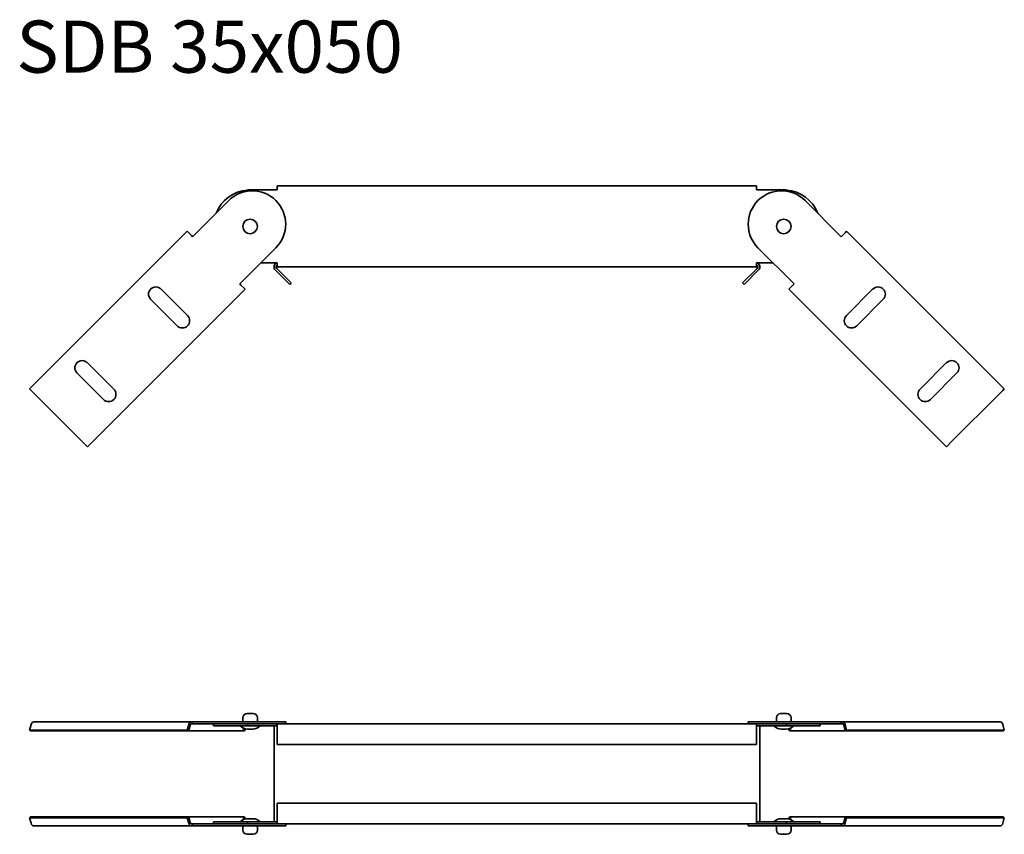
# Model space of a CAD drawing. Units: millimetres. Extents: x 232 to 705, y 2498 to 2889.
import ezdxf

# ---------------------------------------------------------------- set-up
doc = ezdxf.new("R2010")
doc.units = ezdxf.units.MM
doc.layers.add('Symbols(DIN)', color=7, linetype='Continuous', lineweight=18)
doc.layers.add('Visible Edges(DIN)', color=7, linetype='Continuous', lineweight=35)
doc.styles.add('vergokan 3 rood', font='isocpeur.ttf')

msp = doc.modelspace()

# ---------------------------------------------------------------- linework, layer by layer
at = {"layer": 'Visible Edges(DIN)'}
for p, q in [((355.96, 2806.86), (342.96, 2806.86)), ((355.96, 2806.86), (355.96, 2808.79)), ((355.96, 2808.79), (585.96, 2808.79)), ((585.96, 2808.79), (585.96, 2806.86)), ((598.96, 2806.86), (585.96, 2806.86)), ((332.71, 2801.71), (315.38, 2784.39)), ((626.54, 2784.39), (609.21, 2801.71)), ((312.8, 2786.97), (237.14, 2711.31)), ((313.49, 2786.28), (312.8, 2786.97)), ((313.49, 2786.28), (314.82, 2784.95)), ((315.38, 2784.39), (314.82, 2784.95)), ((627.1, 2784.95), (626.54, 2784.39)), ((628.43, 2786.28), (627.1, 2784.95)), ((629.11, 2786.97), (628.43, 2786.28)), ((704.77, 2711.31), (629.11, 2786.97)), ((338.01, 2761.76), (355.33, 2779.08)), ((586.58, 2779.08), (603.91, 2761.76)), ((348.06, 2771.81), (355.96, 2771.81)), ((355.01, 2768.47), (361.96, 2761.51)), ((355.72, 2769.17), (362.67, 2762.22)), ((355.96, 2769.88), (355.96, 2771.81)), ((585.96, 2769.88), (355.96, 2769.88)), ((579.25, 2762.22), (586.2, 2769.17)), ((579.95, 2761.51), (586.91, 2768.47)), ((585.96, 2771.81), (585.96, 2769.88)), ((585.96, 2771.81), (593.85, 2771.81)), ((264.93, 2683.52), (340.59, 2759.18)), ((300.18, 2759.29), (312.91, 2746.56)), ((338.57, 2761.2), (338.01, 2761.76)), ((339.9, 2759.87), (338.57, 2761.2)), ((340.59, 2759.18), (339.9, 2759.87)), ((362.67, 2762.22), (361.96, 2761.51)), ((579.25, 2762.22), (579.95, 2761.51)), ((602.02, 2759.87), (601.33, 2759.18)), ((601.33, 2759.18), (676.99, 2683.52)), ((602.02, 2759.87), (603.35, 2761.2)), ((603.91, 2761.76), (603.35, 2761.2)), ((629.01, 2746.56), (641.74, 2759.29)), ((307.96, 2741.61), (295.23, 2754.34)), ((646.69, 2754.34), (633.96, 2741.61)), ((264.82, 2723.93), (277.55, 2711.2)), ((664.37, 2711.2), (677.09, 2723.93)), ((272.6, 2706.25), (259.87, 2718.98)), ((682.04, 2718.98), (669.32, 2706.25)), ((237.14, 2711.31), (237.83, 2710.62)), ((237.83, 2710.62), (239.16, 2709.29)), ((239.16, 2709.29), (262.91, 2685.54)), ((679.01, 2685.54), (702.76, 2709.29)), ((704.09, 2710.62), (702.76, 2709.29)), ((704.09, 2710.62), (704.77, 2711.31)), ((264.24, 2684.21), (262.91, 2685.54)), ((264.24, 2684.21), (264.93, 2683.52)), ((676.99, 2683.52), (677.68, 2684.21)), ((677.68, 2684.21), (679.01, 2685.54)), ((341.46, 2555.54), (344.46, 2555.54)), ((597.46, 2555.54), (600.46, 2555.54)), ((239.16, 2551.54), (314.82, 2551.54)), ((314.82, 2551.54), (315.38, 2551.54)), ((315.38, 2551.54), (332.71, 2551.54)), ((315.38, 2551.54), (315.38, 2550.54)), ((360.02, 2551.54), (332.71, 2551.54)), ((339.46, 2553.54), (339.46, 2552.04)), ((346.46, 2553.54), (346.46, 2552.04)), ((360.02, 2551.54), (360.02, 2550.54)), ((609.21, 2551.54), (581.9, 2551.54)), ((581.9, 2551.54), (581.9, 2550.54)), ((595.46, 2553.54), (595.46, 2552.04)), ((602.46, 2553.54), (602.46, 2552.04)), ((609.21, 2551.54), (626.54, 2551.54)), ((626.54, 2551.54), (627.1, 2551.54)), ((626.54, 2551.54), (626.54, 2550.54)), ((627.1, 2551.54), (702.76, 2551.54)), ((237.83, 2550.22), (237.14, 2547.55)), ((237.14, 2547.55), (312.8, 2547.55)), ((237.14, 2547.55), (237.81, 2547.2)), ((237.81, 2547.2), (313.47, 2547.2)), ((312.8, 2547.55), (313.49, 2550.22)), ((312.8, 2547.55), (313.47, 2547.2)), ((313.47, 2547.2), (314.16, 2549.88)), ((339.92, 2547.2), (313.47, 2547.2)), ((314.82, 2550.54), (315.38, 2550.54)), ((315.38, 2550.54), (326.63, 2550.54)), ((325.46, 2549.54), (325.46, 2550.54)), ((325.46, 2549.54), (341.71, 2549.54)), ((326.63, 2550.54), (341.71, 2550.54)), ((339.58, 2548.52), (339.92, 2547.2)), ((340.59, 2547.55), (339.92, 2547.2)), ((340.42, 2548.22), (340.59, 2547.55)), ((341.71, 2549.87), (341.71, 2550.54)), ((341.71, 2550.54), (600.21, 2550.54)), ((341.73, 2548.04), (344.19, 2548.04)), ((342.96, 2550.54), (355.96, 2550.54)), ((355.96, 2549.54), (342.96, 2549.54)), ((354.43, 2549.54), (354.43, 2503.54)), ((355.96, 2548.54), (355.96, 2550.54)), ((355.96, 2540.58), (355.96, 2548.54)), ((585.96, 2550.54), (585.96, 2548.54)), ((585.96, 2550.54), (598.96, 2550.54)), ((598.96, 2549.54), (585.96, 2549.54)), ((585.96, 2548.54), (585.96, 2540.58)), ((587.49, 2503.54), (587.49, 2549.54)), ((597.73, 2548.04), (600.19, 2548.04)), ((600.21, 2550.54), (600.21, 2549.87)), ((615.28, 2550.54), (600.21, 2550.54)), ((616.46, 2549.54), (600.21, 2549.54)), ((601.33, 2547.55), (601.5, 2548.22)), ((601.33, 2547.55), (601.99, 2547.2)), ((601.99, 2547.2), (602.33, 2548.52)), ((628.45, 2547.2), (601.99, 2547.2)), ((615.28, 2550.54), (626.54, 2550.54)), ((616.46, 2550.54), (616.46, 2549.54)), ((626.54, 2550.54), (627.1, 2550.54)), ((627.76, 2549.88), (628.45, 2547.2)), ((628.43, 2550.22), (629.11, 2547.55)), ((629.11, 2547.55), (628.45, 2547.2)), ((628.45, 2547.2), (704.11, 2547.2)), ((629.11, 2547.55), (704.77, 2547.55)), ((704.77, 2547.55), (704.09, 2550.22)), ((704.77, 2547.55), (704.11, 2547.2)), ((585.96, 2540.58), (355.96, 2540.58)), ((355.96, 2512.5), (585.96, 2512.5)), ((355.96, 2504.54), (355.96, 2512.5)), ((585.96, 2512.5), (585.96, 2504.54)), ((237.14, 2505.53), (237.81, 2505.88)), ((237.14, 2505.53), (237.83, 2502.86)), ((312.8, 2505.53), (237.14, 2505.53)), ((313.47, 2505.88), (237.81, 2505.88)), ((312.8, 2505.53), (313.47, 2505.88)), ((313.49, 2502.86), (312.8, 2505.53)), ((313.47, 2505.88), (339.92, 2505.88)), ((314.16, 2503.2), (313.47, 2505.88)), ((339.92, 2505.88), (339.58, 2504.56)), ((340.59, 2505.53), (339.92, 2505.88)), ((340.59, 2505.53), (340.42, 2504.86)), ((344.19, 2505.04), (341.73, 2505.04)), ((355.96, 2502.54), (355.96, 2504.54)), ((585.96, 2504.54), (585.96, 2502.54)), ((600.19, 2505.04), (597.73, 2505.04)), ((601.33, 2505.53), (601.99, 2505.88)), ((601.5, 2504.86), (601.33, 2505.53)), ((601.99, 2505.88), (628.45, 2505.88)), ((602.33, 2504.56), (601.99, 2505.88)), ((628.45, 2505.88), (627.76, 2503.2)), ((629.11, 2505.53), (628.43, 2502.86)), ((704.11, 2505.88), (628.45, 2505.88)), ((629.11, 2505.53), (628.45, 2505.88)), ((704.77, 2505.53), (629.11, 2505.53)), ((704.09, 2502.86), (704.77, 2505.53)), ((704.77, 2505.53), (704.11, 2505.88)), ((314.82, 2501.54), (239.16, 2501.54)), ((315.38, 2502.54), (314.82, 2502.54)), ((315.38, 2501.54), (314.82, 2501.54)), ((326.63, 2502.54), (315.38, 2502.54)), ((315.38, 2501.54), (315.38, 2502.54)), ((332.71, 2501.54), (315.38, 2501.54)), ((341.71, 2503.54), (325.46, 2503.54)), ((325.46, 2503.54), (325.46, 2502.54)), ((341.71, 2502.54), (326.63, 2502.54)), ((332.71, 2501.54), (360.02, 2501.54)), ((339.46, 2499.54), (339.46, 2501.04)), ((341.71, 2502.54), (341.71, 2503.21)), ((600.21, 2502.54), (341.71, 2502.54)), ((342.96, 2503.54), (355.96, 2503.54)), ((355.96, 2502.54), (342.96, 2502.54)), ((346.46, 2499.54), (346.46, 2501.04)), ((360.02, 2501.54), (360.02, 2502.54)), ((581.9, 2501.54), (581.9, 2502.54)), ((581.9, 2501.54), (609.21, 2501.54)), ((585.96, 2503.54), (598.96, 2503.54)), ((598.96, 2502.54), (585.96, 2502.54)), ((595.46, 2499.54), (595.46, 2501.04)), ((600.21, 2503.54), (616.46, 2503.54)), ((600.21, 2503.21), (600.21, 2502.54)), ((600.21, 2502.54), (615.28, 2502.54)), ((602.46, 2499.54), (602.46, 2501.04)), ((626.54, 2501.54), (609.21, 2501.54)), ((626.54, 2502.54), (615.28, 2502.54)), ((616.46, 2502.54), (616.46, 2503.54)), ((627.1, 2502.54), (626.54, 2502.54)), ((626.54, 2501.54), (626.54, 2502.54)), ((627.1, 2501.54), (626.54, 2501.54)), ((702.76, 2501.54), (627.1, 2501.54)), ((344.46, 2497.54), (341.46, 2497.54)), ((600.46, 2497.54), (597.46, 2497.54))]:
    msp.add_line(p, q, dxfattribs=at)
for centre in [(342.96, 2789.34), (598.96, 2789.34)]:
    msp.add_circle(centre, 3.5, dxfattribs=at)
for centre, radius, start, end in [((342.96, 2789.34), 17.5, 94.0905, 158.8955), ((344.02, 2790.4), 16, 315, 135), ((597.9, 2790.4), 16, 45, 225), ((598.96, 2789.34), 17.5, 21.1045, 85.9095), ((356.43, 2769.88), 2, 104.8751, 225), ((356.43, 2769.88), 1, 117.8313, 225), ((585.49, 2769.88), 1, 315, 62.1687), ((585.49, 2769.88), 2, 315, 75.1249), ((297.7, 2756.81), 3.5, 45, 225), ((644.21, 2756.81), 3.5, 315, 135), ((310.43, 2744.08), 3.5, 225, 45), ((631.49, 2744.08), 3.5, 135, 315), ((262.35, 2721.45), 3.5, 45, 225), ((679.57, 2721.45), 3.5, 315, 135), ((275.08, 2708.73), 3.5, 225, 45), ((666.84, 2708.73), 3.5, 135, 315), ((341.46, 2553.54), 2, 90, 180), ((344.46, 2553.54), 2, 0, 90), ((597.46, 2553.54), 2, 90, 180), ((600.46, 2553.54), 2, 0, 90), ((339.96, 2552.04), 0.5, 180, 270), ((345.96, 2552.04), 0.5, 270, 0), ((595.96, 2552.04), 0.5, 180, 270), ((601.96, 2552.04), 0.5, 270, 0), ((341.73, 2553.04), 5, 224.427, 270), ((344.19, 2553.04), 5, 270, 315.564), ((597.73, 2553.04), 5, 224.436, 270), ((600.19, 2553.04), 5, 270, 315.573), ((341.73, 2500.04), 5, 90, 135.573), ((344.19, 2500.04), 5, 44.436, 90), ((597.73, 2500.04), 5, 90, 135.564), ((600.19, 2500.04), 5, 44.427, 90), ((339.96, 2501.04), 0.5, 90, 180), ((341.46, 2499.54), 2, 180, 270), ((344.46, 2499.54), 2, 270, 0), ((345.96, 2501.04), 0.5, 0, 90), ((595.96, 2501.04), 0.5, 90, 180), ((597.46, 2499.54), 2, 180, 270), ((600.46, 2499.54), 2, 270, 0), ((601.96, 2501.04), 0.5, 0, 90)]:
    msp.add_arc(centre, radius, start, end, dxfattribs=at)
for centre, major_axis, start_param, end_param in [((239.16, 2549.54), (0, 2), 0, 1.22173), ((314.82, 2549.54), (0, 2), 0, 1.22173), ((627.1, 2549.54), (0, 2), 5.061455, 6.283185), ((702.76, 2549.54), (0, 2), 5.061455, 6.283185), ((314.82, 2549.54), (0, 1), 0, 1.22173), ((627.1, 2549.54), (0, 1), 5.061455, 6.283185), ((239.16, 2503.54), (0, -2), 5.061455, 6.283185), ((314.82, 2503.54), (0, -2), 5.061455, 6.283185), ((314.82, 2503.54), (0, -1), 5.061455, 6.283185), ((627.1, 2503.54), (0, -1), 0, 1.22173), ((627.1, 2503.54), (0, -2), 0, 1.22173), ((702.76, 2503.54), (0, -2), 0, 1.22173)]:
    msp.add_ellipse(centre, major_axis=major_axis, ratio=0.707107, start_param=start_param, end_param=end_param, dxfattribs=at)
for points, knots in [([(342.96, 2806.86), (342.75, 2806.86), (342.54, 2806.85), (342.12, 2806.83), (341.92, 2806.82), (341.71, 2806.79)], [0, 0, 0, 0, 0.0628272, 0.0628272, 0.1249455, 0.1249455, 0.1249455, 0.1249455]), ([(600.21, 2806.79), (600, 2806.82), (599.79, 2806.83), (599.38, 2806.85), (599.17, 2806.86), (598.96, 2806.86)], [0, 0, 0, 0, 0.0631164, 0.0631164, 0.1269532, 0.1269532, 0.1269532, 0.1269532]), ([(341.71, 2550.54), (341.92, 2550.54), (342.12, 2550.54), (342.54, 2550.54), (342.75, 2550.54), (342.96, 2550.54)], [0, 0, 0, 0, 0.0631164, 0.0631164, 0.1269532, 0.1269532, 0.1269532, 0.1269532]), ([(342.96, 2549.54), (342.75, 2549.54), (342.54, 2549.54), (342.12, 2549.54), (341.92, 2549.54), (341.71, 2549.54)], [0, 0, 0, 0, 0.0627941, 0.0627941, 0.1248253, 0.1248253, 0.1248253, 0.1248253]), ([(598.96, 2550.54), (599.17, 2550.54), (599.38, 2550.54), (599.79, 2550.54), (600, 2550.54), (600.21, 2550.54)], [0, 0, 0, 0, 0.0628272, 0.0628272, 0.1249455, 0.1249455, 0.1249455, 0.1249455]), ([(600.21, 2549.54), (600, 2549.54), (599.79, 2549.54), (599.38, 2549.54), (599.17, 2549.54), (598.96, 2549.54)], [0, 0, 0, 0, 0.0624804, 0.0624804, 0.1257291, 0.1257291, 0.1257291, 0.1257291]), ([(341.71, 2503.54), (341.92, 2503.54), (342.12, 2503.54), (342.54, 2503.54), (342.75, 2503.54), (342.96, 2503.54)], [0, 0, 0, 0, 0.0624804, 0.0624804, 0.1257291, 0.1257291, 0.1257291, 0.1257291]), ([(342.96, 2502.54), (342.75, 2502.54), (342.54, 2502.54), (342.12, 2502.54), (341.92, 2502.54), (341.71, 2502.54)], [0, 0, 0, 0, 0.0628272, 0.0628272, 0.1249455, 0.1249455, 0.1249455, 0.1249455]), ([(598.96, 2503.54), (599.17, 2503.54), (599.38, 2503.54), (599.79, 2503.54), (600, 2503.54), (600.21, 2503.54)], [0, 0, 0, 0, 0.0627941, 0.0627941, 0.1248253, 0.1248253, 0.1248253, 0.1248253]), ([(600.21, 2502.54), (600, 2502.54), (599.79, 2502.54), (599.38, 2502.54), (599.17, 2502.54), (598.96, 2502.54)], [0, 0, 0, 0, 0.0631164, 0.0631164, 0.1269532, 0.1269532, 0.1269532, 0.1269532])]:
    msp.add_open_spline(points, degree=3, knots=knots, dxfattribs=at)

# ---------------------------------------------------------------- texts
at = {"layer": 'Symbols(DIN)', "color": 1, "true_color": 0xff0000, "insert": (230.77, 2888.11), "char_height": 25, "width": 462.2972, "attachment_point": 1, "style": 'vergokan 3 rood'}
msp.add_mtext('{\\fISOCPEUR|b0|i0;\\H25.0000;SDB 35x050}', dxfattribs=at)

doc.saveas('drawing.dxf')
